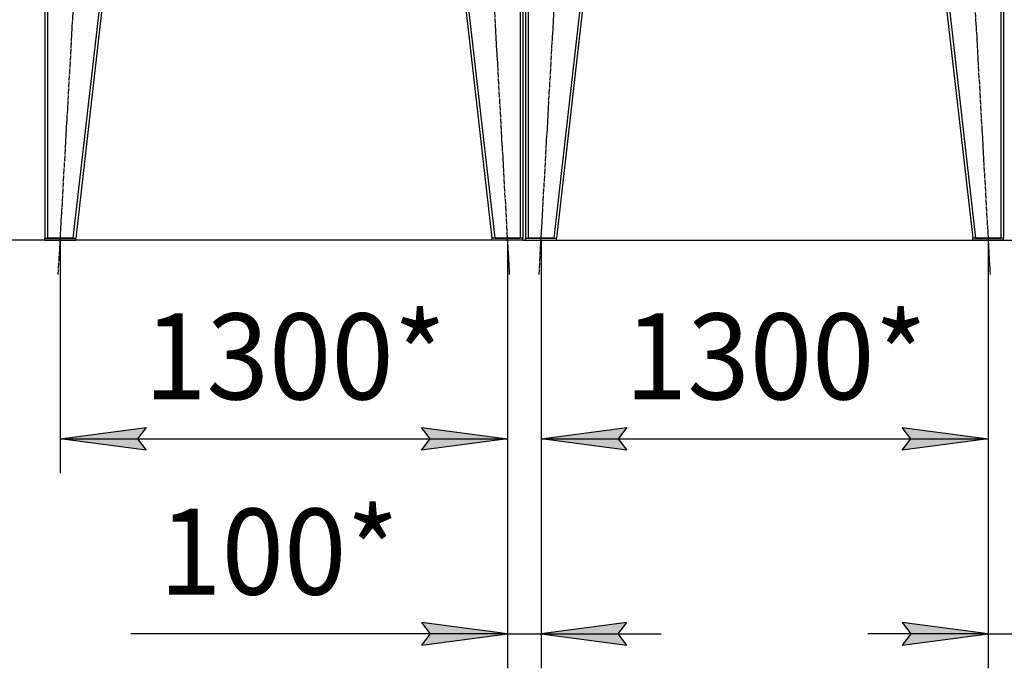
# Model space of a CAD drawing. Units: millimetres. Extents: x 0 to 21777, y -7 to 14850.
# Drawn here: x 2488 to 5355, y 7492 to 9380 of the extents above; entities that cross this region are included whole.
import ezdxf

# ---------------------------------------------------------------- set-up
doc = ezdxf.new("R2010")
doc.units = ezdxf.units.MM
doc.linetypes.add('K5LT_AXLED', pattern=[19.5, 15, -1.5, 1.5, -1.5])
doc.linetypes.add('K5LT_THIN', pattern=[0])
for name, color, linetype, true_color in [('DIM', 6, 'Continuous', 0xff00ff), ('OSI', 2, 'Continuous', 0xffff00), ('R', 1, 'Continuous', 0xff0000), ('WELDING', 7, 'Continuous', 0xffffff)]:
    doc.layers.add(name, color=color, linetype=linetype, true_color=true_color)
doc.styles.add('KTEXTSTYLE', font='GOST_AU.ttf', dxfattribs={"width": 0.96, "height": 5})

msp = doc.modelspace()

# ---------------------------------------------------------------- hatches: boundary and pattern name
at = {"layer": 'DIM'}
for points in [[(2855.7, 8126.8), (2830.7, 8159.8), (2855.7, 8192.7), (2605.7, 8159.8)], [(3907.7, 8159.8), (3657.7, 8192.7), (3682.7, 8159.8), (3657.7, 8126.8)], [(4255.7, 8126.8), (4230.7, 8159.8), (4255.7, 8192.7), (4005.7, 8159.8)], [(5307.7, 8159.8), (5057.7, 8192.7), (5082.7, 8159.8), (5057.7, 8126.8)], [(3907.7, 7591.5), (3657.7, 7624.5), (3682.7, 7591.5), (3657.7, 7558.6)], [(4230.7, 7591.5), (4255.7, 7624.5), (4005.7, 7591.5), (4255.7, 7558.6)], [(5057.7, 7558.6), (5307.7, 7591.5), (5057.7, 7624.5), (5082.7, 7591.5)]]:
    msp.add_hatch(color=7, dxfattribs=at).paths.add_polyline_path(points)

# ---------------------------------------------------------------- linework, layer by layer
at = {"layer": 'DIM', "color": 7, "linetype": 'K5LT_THIN', "lineweight": 30}
for p, q in [((2560.7, 8737.5), (1466.4, 8737.5)), ((3862.7, 8737.5), (2114.4, 8737.5)), ((2605.7, 8737.5), (2605.7, 8059.8)), ((3907.7, 8737.5), (3907.7, 7491.5)), ((3907.7, 8737.5), (3907.7, 8059.8)), ((3952.7, 8737.5), (7471.1, 8737.5)), ((4005.7, 8737.5), (4005.7, 7491.5)), ((4005.7, 8737.5), (4005.7, 8059.8)), ((5307.7, 8737.5), (5307.7, 7491.5)), ((5307.7, 8737.5), (5307.7, 8059.8)), ((2605.7, 8159.8), (2855.7, 8192.7)), ((2855.7, 8192.7), (2830.7, 8159.8)), ((3682.7, 8159.8), (3657.7, 8192.7)), ((3657.7, 8192.7), (3907.7, 8159.8)), ((4005.7, 8159.8), (4255.7, 8192.7)), ((4255.7, 8192.7), (4230.7, 8159.8)), ((5082.7, 8159.8), (5057.7, 8192.7)), ((5057.7, 8192.7), (5307.7, 8159.8)), ((2855.7, 8126.8), (2605.7, 8159.8)), ((2605.7, 8159.8), (3907.7, 8159.8)), ((2830.7, 8159.8), (2855.7, 8126.8)), ((3907.7, 8159.8), (3657.7, 8126.8)), ((3657.7, 8126.8), (3682.7, 8159.8)), ((4255.7, 8126.8), (4005.7, 8159.8)), ((4005.7, 8159.8), (5307.7, 8159.8)), ((4230.7, 8159.8), (4255.7, 8126.8)), ((5307.7, 8159.8), (5057.7, 8126.8)), ((5057.7, 8126.8), (5082.7, 8159.8)), ((3907.7, 7591.5), (3657.7, 7624.5)), ((3657.7, 7624.5), (3682.7, 7591.5)), ((4255.7, 7624.5), (4005.7, 7591.5)), ((4230.7, 7591.5), (4255.7, 7624.5)), ((5307.7, 7591.5), (5057.7, 7624.5)), ((5057.7, 7624.5), (5082.7, 7591.5)), ((3657.8, 7591.5), (2811.2, 7591.5)), ((3907.7, 7591.5), (3557.7, 7591.5)), ((3682.7, 7591.5), (3657.7, 7558.6)), ((3657.7, 7558.6), (3907.7, 7591.5)), ((3907.7, 7591.5), (3657.8, 7591.5)), ((3907.7, 7591.5), (4005.7, 7591.5)), ((4005.7, 7591.5), (4255.7, 7558.6)), ((4005.7, 7591.5), (4355.7, 7591.5)), ((4255.7, 7558.6), (4230.7, 7591.5)), ((5307.7, 7591.5), (4957.7, 7591.5)), ((5082.7, 7591.5), (5057.7, 7558.6)), ((5057.7, 7558.6), (5307.7, 7591.5)), ((5307.7, 7591.5), (5405.7, 7591.5))]:
    msp.add_line(p, q, dxfattribs=at)
at = {"layer": 'OSI', "color": 30, "linetype": 'K5LT_AXLED', "lineweight": 30, "true_color": 0xff8000}
for p, q in [((2600, 8637.7), (2716.3, 10685.4)), ((3797, 10687.4), (3913.4, 8637.7)), ((4000, 8637.7), (4116.3, 10685.4)), ((5197.1, 10685.4), (5313.4, 8637.7))]:
    msp.add_line(p, q, dxfattribs=at)
at = {"layer": 'R', "color": 7, "linetype": 'K5LT_THIN', "lineweight": 30}
for p, q in [((2560.7, 10585.5), (2560.7, 8743.5)), ((2568.7, 10585.5), (2568.7, 8743.5)), ((2852.7, 10585.5), (2642.7, 8743.5)), ((2860.7, 10585.5), (2650.7, 8743.5)), ((3652.7, 10585.5), (3862.7, 8743.5)), ((3660.8, 10585.5), (3870.8, 8743.5)), ((3944.7, 10585.5), (3944.7, 8743.5)), ((3952.7, 10585.5), (3952.7, 8743.5)), ((3960.7, 10585.5), (3960.7, 8743.5)), ((3968.7, 10585.5), (3968.7, 8743.5)), ((4252.7, 10585.5), (4042.7, 8743.5)), ((4260.7, 10585.5), (4050.7, 8743.5)), ((5052.7, 10585.5), (5262.7, 8743.5)), ((5060.8, 10585.5), (5270.8, 8743.5)), ((5344.7, 10585.5), (5344.7, 8743.5)), ((5352.7, 10585.5), (5352.7, 8743.5)), ((2560.7, 8737.5), (2560.7, 8743.5)), ((2560.7, 8743.5), (2650.7, 8743.5)), ((2560.7, 8737.5), (2650.7, 8737.5)), ((2642.7, 8743.5), (2568.7, 8743.5)), ((2650.7, 8737.5), (2650.7, 8743.5)), ((3862.7, 8737.5), (3862.7, 8743.5)), ((3952.7, 8743.5), (3862.7, 8743.5)), ((3952.7, 8737.5), (3862.7, 8737.5)), ((3870.8, 8743.5), (3944.7, 8743.5)), ((3952.7, 8737.5), (3952.7, 8743.5)), ((3960.7, 8737.5), (3960.7, 8743.5)), ((3960.7, 8743.5), (4050.7, 8743.5)), ((3960.7, 8737.5), (4050.7, 8737.5)), ((4042.7, 8743.5), (3968.7, 8743.5)), ((4050.7, 8737.5), (4050.7, 8743.5)), ((5262.7, 8737.5), (5262.7, 8743.5)), ((5352.7, 8743.5), (5262.7, 8743.5)), ((5352.7, 8737.5), (5262.7, 8737.5)), ((5270.8, 8743.5), (5344.7, 8743.5)), ((5352.7, 8737.5), (5352.7, 8743.5))]:
    msp.add_line(p, q, dxfattribs=at)
at = {"layer": 'WELDING', "color": 7, "linetype": 'K5LT_THIN', "lineweight": 30}
for p, q in [((2568.7, 8743.5), (2568.7, 8743.5)), ((3944.7, 8743.5), (3944.8, 8743.5)), ((3968.7, 8743.5), (3968.7, 8743.5)), ((5344.7, 8743.5), (5344.8, 8743.5))]:
    msp.add_line(p, q, dxfattribs=at)

# ---------------------------------------------------------------- texts
at = {"layer": 'DIM', "color": 7, "style": 'KTEXTSTYLE', "oblique": 15, "width": 0.96}
for p in [(2849.9, 8274.4), (4249.9, 8274.4)]:
    msp.add_text('1300*', height=250, dxfattribs=at).set_placement(p)
msp.add_text('100*', height=250, rotation=360, dxfattribs=at).set_placement((2893.9, 7706.2))

doc.saveas('drawing.dxf')
